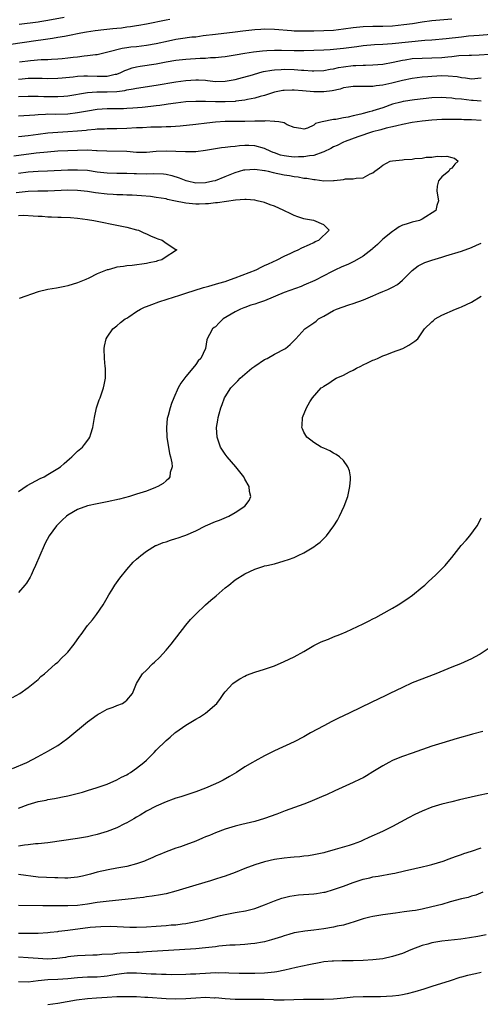
# Model space of a CAD drawing. Units: inches. Extents: x 2523000 to 2526000, y 1560000 to 1563000.
# Drawn here: x 2523131 to 2523225, y 1561284 to 1561484 of the extents above; entities that cross this region are included whole.
import ezdxf

# ---------------------------------------------------------------- set-up
doc = ezdxf.new("R2010")
doc.units = ezdxf.units.IN
doc.header["$MEASUREMENT"] = 0
doc.layers.add('LD25231560_2ft', color=150, linetype='Continuous')

msp = doc.modelspace()

# ---------------------------------------------------------------- linework, layer by layer
at = {"layer": 'LD25231560_2ft'}
for points, elevation in [([(2523131.16, 1561482.84), (2523135, 1561483.29), (2523135.35, 1561483.35), (2523137, 1561483.61), (2523140.26, 1561484.26)], 6576), ([(2523161.74, 1561483.74), (2523161, 1561483.64), (2523157, 1561482.81), (2523155.46, 1561482.53), (2523155, 1561482.47), (2523153.73, 1561482.27), (2523153, 1561482.21), (2523151.96, 1561482.04), (2523151, 1561481.95), (2523150.16, 1561481.84), (2523148.34, 1561481.66), (2523146.55, 1561481.45), (2523144.8, 1561481.2), (2523143.67, 1561481), (2523141, 1561480.46), (2523140.35, 1561480.35), (2523139, 1561480.09), (2523137.94, 1561479.94), (2523137, 1561479.77), (2523135.57, 1561479.57), (2523135, 1561479.48), (2523129, 1561478.6)], 6574), ([(2523131.2, 1561475.2), (2523133.46, 1561475.46), (2523135.62, 1561475.62), (2523137, 1561475.67), (2523137.73, 1561475.73), (2523139, 1561475.79), (2523139.88, 1561475.88), (2523141, 1561475.97), (2523142.11, 1561476.11), (2523143, 1561476.19), (2523144.38, 1561476.38), (2523145, 1561476.43), (2523146.68, 1561476.68), (2523147, 1561476.69), (2523149.18, 1561477.18), (2523152.06, 1561477.94), (2523153, 1561478.06), (2523153.81, 1561478.19), (2523155, 1561478.31), (2523157, 1561478.56), (2523159, 1561478.91), (2523161.45, 1561479.45), (2523163, 1561479.76), (2523163.91, 1561479.91), (2523166.22, 1561480.22), (2523167, 1561480.28), (2523168.49, 1561480.49), (2523171, 1561480.81), (2523175, 1561481.24), (2523176.55, 1561481.45), (2523179, 1561481.74), (2523180.2, 1561481.8), (2523181, 1561481.86), (2523183, 1561481.82), (2523186.46, 1561481.54), (2523187, 1561481.49), (2523188.54, 1561481.46), (2523189, 1561481.44), (2523191, 1561481.49), (2523193, 1561481.54), (2523195, 1561481.63), (2523197, 1561481.84), (2523199, 1561482.12), (2523201, 1561482.35), (2523203, 1561482.41), (2523205, 1561482.4), (2523207, 1561482.49), (2523209.28, 1561482.72), (2523211.03, 1561482.97), (2523213, 1561483.27), (2523215, 1561483.53), (2523219, 1561483.9)], 6572), ([(2523131, 1561471.68), (2523131.75, 1561471.75), (2523133, 1561471.85), (2523133.86, 1561471.86), (2523135.85, 1561471.85), (2523137, 1561471.8), (2523139, 1561471.83), (2523139.9, 1561471.9), (2523142.13, 1561472.13), (2523143, 1561472.26), (2523144.31, 1561472.31), (2523145, 1561472.36), (2523147, 1561472.29), (2523148.3, 1561472.3), (2523149, 1561472.29), (2523150.65, 1561472.65), (2523151, 1561472.7), (2523151.79, 1561473), (2523152.6, 1561473.4), (2523153, 1561473.56), (2523154.07, 1561473.93), (2523155, 1561474.17), (2523155.72, 1561474.28), (2523159, 1561474.77), (2523161, 1561475.17), (2523163, 1561475.53), (2523165, 1561475.75), (2523167.9, 1561475.9), (2523169, 1561475.94), (2523170.04, 1561476.04), (2523171, 1561476.08), (2523172.22, 1561476.22), (2523173, 1561476.29), (2523175, 1561476.6), (2523177, 1561476.96), (2523178.77, 1561477.23), (2523180.58, 1561477.42), (2523181.45, 1561477.45), (2523183, 1561477.53), (2523184.46, 1561477.54), (2523187, 1561477.48), (2523189, 1561477.49), (2523191, 1561477.53), (2523193, 1561477.6), (2523194.3, 1561477.7), (2523195, 1561477.73), (2523197, 1561477.95), (2523198.11, 1561478.11), (2523199.7, 1561478.3), (2523201, 1561478.48), (2523203.32, 1561478.68), (2523205, 1561478.77), (2523206.92, 1561478.92), (2523213.57, 1561479.57), (2523215, 1561479.67), (2523217.91, 1561479.91), (2523221, 1561480.27), (2523222.42, 1561480.42), (2523224.6, 1561480.6), (2523227, 1561480.76)], 6570), ([(2523131, 1561468.12), (2523133, 1561468.23), (2523134.21, 1561468.21), (2523135, 1561468.21), (2523136.16, 1561468.16), (2523139, 1561468.13), (2523140.24, 1561468.24), (2523141, 1561468.27), (2523145, 1561468.93), (2523146.94, 1561469.06), (2523149, 1561469.08), (2523151, 1561469.18), (2523152.63, 1561469.37), (2523153, 1561469.48), (2523154.33, 1561469.67), (2523155, 1561469.85), (2523159, 1561470.47), (2523163, 1561471.14), (2523165, 1561471.42), (2523167, 1561471.55), (2523167.54, 1561471.54), (2523169, 1561471.43), (2523169.41, 1561471.41), (2523171, 1561471.21), (2523173, 1561471.22), (2523175, 1561471.59), (2523175.78, 1561471.78), (2523178.55, 1561472.55), (2523180.05, 1561473), (2523180.8, 1561473.2), (2523182.49, 1561473.51), (2523183, 1561473.57), (2523184.36, 1561473.64), (2523185, 1561473.66), (2523187, 1561473.6), (2523188.51, 1561473.49), (2523189, 1561473.47), (2523190.66, 1561473.34), (2523191, 1561473.34), (2523193, 1561473.39), (2523194.32, 1561473.68), (2523195, 1561473.78), (2523195.98, 1561474.02), (2523197, 1561474.19), (2523199, 1561474.43), (2523199.56, 1561474.44), (2523201, 1561474.53), (2523201.48, 1561474.52), (2523203, 1561474.58), (2523205, 1561474.72), (2523207.08, 1561475.08), (2523209, 1561475.5), (2523209.57, 1561475.57), (2523211, 1561475.82), (2523213, 1561475.94), (2523215, 1561475.97), (2523217, 1561476.07), (2523218.22, 1561476.22), (2523219, 1561476.29), (2523220.45, 1561476.45), (2523222.54, 1561476.54), (2523223, 1561476.54), (2523224.57, 1561476.57), (2523226.7, 1561476.7)], 6568), ([(2523225, 1561471.86), (2523223, 1561471.65), (2523221.83, 1561471.83), (2523221, 1561471.91), (2523220.11, 1561472.11), (2523218.3, 1561472.3), (2523217, 1561472.31), (2523215, 1561472.23), (2523214.15, 1561472.15), (2523213, 1561472.08), (2523211, 1561471.81), (2523209, 1561471.39), (2523206.85, 1561470.85), (2523205, 1561470.43), (2523203.69, 1561470.31), (2523203, 1561470.16), (2523201.82, 1561470.18), (2523201, 1561470.15), (2523199, 1561470.16), (2523198.05, 1561470.05), (2523197, 1561469.88), (2523196.34, 1561469.66), (2523194.7, 1561469.3), (2523193, 1561469.06), (2523191, 1561469.06), (2523188.72, 1561469.28), (2523187, 1561469.42), (2523186.57, 1561469.43), (2523185, 1561469.38), (2523184.67, 1561469.33), (2523183, 1561468.99), (2523181, 1561468.35), (2523180.13, 1561468.13), (2523179, 1561467.78), (2523177.51, 1561467.51), (2523177, 1561467.38), (2523175.17, 1561467.17), (2523175, 1561467.13), (2523173, 1561467.03), (2523171, 1561467.05), (2523169, 1561467.13), (2523167, 1561467.16), (2523165, 1561467.04), (2523163, 1561466.79), (2523161.44, 1561466.56), (2523161, 1561466.51), (2523159.69, 1561466.31), (2523159, 1561466.23), (2523157.92, 1561466.08), (2523156.11, 1561465.89), (2523154.25, 1561465.75), (2523153, 1561465.7), (2523152.33, 1561465.67), (2523149, 1561465.62), (2523147, 1561465.49), (2523145, 1561465.19), (2523143, 1561464.82), (2523141, 1561464.58), (2523138.51, 1561464.51), (2523137, 1561464.53), (2523136.49, 1561464.49), (2523135, 1561464.44), (2523134.36, 1561464.37), (2523131, 1561464.12)], 6566), ([(2523225, 1561467.2), (2523223.34, 1561467.34), (2523223, 1561467.33), (2523221, 1561467.57), (2523219.7, 1561467.7), (2523219, 1561467.83), (2523217.88, 1561467.88), (2523217, 1561467.96), (2523215, 1561467.85), (2523211.46, 1561467.45), (2523209.11, 1561467.11), (2523208.64, 1561467), (2523207, 1561466.56), (2523205, 1561465.86), (2523204.33, 1561465.67), (2523203, 1561465.21), (2523202.82, 1561465.18), (2523202.21, 1561465), (2523201, 1561464.68), (2523200.54, 1561464.54), (2523199, 1561464.21), (2523197.95, 1561463.95), (2523197, 1561463.8), (2523195.5, 1561463.5), (2523195, 1561463.46), (2523192.72, 1561463), (2523191.34, 1561462.66), (2523191, 1561462.32), (2523189.7, 1561461.7), (2523189, 1561461.53), (2523188.36, 1561461.64), (2523187, 1561461.84), (2523185.61, 1561462.39), (2523185, 1561462.77), (2523183.88, 1561463), (2523183.1, 1561463.1), (2523183, 1561463.08), (2523181.18, 1561463.18), (2523181, 1561463.14), (2523179.15, 1561463.15), (2523179, 1561463.13), (2523177, 1561463.08), (2523173, 1561463.06), (2523171, 1561462.95), (2523169.26, 1561462.74), (2523167, 1561462.43), (2523163.87, 1561462.13), (2523161.98, 1561462.02), (2523161, 1561461.99), (2523160.07, 1561461.93), (2523157.89, 1561461.89), (2523156.21, 1561461.79), (2523155, 1561461.76), (2523153, 1561461.66), (2523151, 1561461.6), (2523149, 1561461.57), (2523148.46, 1561461.54), (2523147, 1561461.49), (2523146.56, 1561461.44), (2523145, 1561461.31), (2523144.73, 1561461.27), (2523143, 1561461.1), (2523141, 1561460.94), (2523139, 1561460.82), (2523137, 1561460.68), (2523135, 1561460.42), (2523133, 1561460.14), (2523131, 1561459.95)], 6564), ([(2523225, 1561463.27), (2523223, 1561463.39), (2523221.44, 1561463.44), (2523221, 1561463.48), (2523219.48, 1561463.48), (2523219, 1561463.5), (2523217, 1561463.46), (2523215, 1561463.34), (2523213, 1561463.14), (2523211, 1561462.86), (2523209, 1561462.49), (2523207.83, 1561462.17), (2523207, 1561462.01), (2523205.7, 1561461.7), (2523204.62, 1561461.38), (2523202.94, 1561460.94), (2523199.93, 1561459.93), (2523197.33, 1561459), (2523197, 1561458.87), (2523195.77, 1561458.23), (2523195, 1561457.9), (2523194.42, 1561457.58), (2523193, 1561456.89), (2523192.85, 1561456.85), (2523191, 1561456.2), (2523190.1, 1561456.1), (2523189, 1561455.9), (2523187.88, 1561455.88), (2523187, 1561455.84), (2523185.94, 1561455.94), (2523185, 1561456.08), (2523184.25, 1561456.25), (2523183, 1561456.71), (2523182.77, 1561456.77), (2523182.26, 1561457), (2523181, 1561457.61), (2523179, 1561458.13), (2523177.82, 1561458.18), (2523177, 1561458.18), (2523175.87, 1561458.13), (2523175, 1561458.03), (2523174.04, 1561457.96), (2523173, 1561457.81), (2523172.27, 1561457.73), (2523169, 1561457.17), (2523167, 1561456.91), (2523165, 1561456.9), (2523164.92, 1561456.92), (2523163, 1561457.01), (2523161, 1561457.07), (2523159, 1561456.97), (2523157, 1561456.8), (2523155, 1561456.8), (2523153, 1561456.95), (2523148.97, 1561457.03), (2523147, 1561457.15), (2523146.85, 1561457.15), (2523145, 1561457.23), (2523143, 1561457.2), (2523141, 1561457.13), (2523139, 1561457.04), (2523136.87, 1561456.87), (2523134.62, 1561456.62), (2523130.03, 1561456.03)], 6562), ([(2523131, 1561452.58), (2523133, 1561452.86), (2523135, 1561453), (2523136.93, 1561453.07), (2523141, 1561453.25), (2523143, 1561453.28), (2523145, 1561453.17), (2523147, 1561452.88), (2523149, 1561452.65), (2523151, 1561452.6), (2523153, 1561452.58), (2523154.5, 1561452.5), (2523155, 1561452.49), (2523157, 1561452.46), (2523158.51, 1561452.51), (2523160.44, 1561452.44), (2523161, 1561452.37), (2523162.13, 1561452.13), (2523163.66, 1561451.66), (2523165, 1561451.08), (2523165.31, 1561451), (2523167, 1561450.64), (2523169, 1561450.71), (2523170.5, 1561451), (2523171, 1561451.12), (2523173, 1561451.88), (2523175, 1561452.73), (2523176.77, 1561453.23), (2523177, 1561453.28), (2523179, 1561453.39), (2523181, 1561453.15), (2523181.11, 1561453.11), (2523181.7, 1561453), (2523182.74, 1561452.74), (2523185, 1561452.24), (2523186.08, 1561452.08), (2523187, 1561451.9), (2523187.82, 1561451.82), (2523189, 1561451.59), (2523189.56, 1561451.56), (2523191, 1561451.27), (2523191.29, 1561451.29), (2523193, 1561451.04), (2523193.06, 1561451.06), (2523195, 1561451.1), (2523195.13, 1561451.13), (2523197, 1561451.33), (2523197.41, 1561451.41), (2523199, 1561451.45), (2523199.6, 1561451.6), (2523201, 1561451.64), (2523202.44, 1561452.44), (2523203, 1561452.67), (2523203.38, 1561453), (2523204.34, 1561453.66), (2523205, 1561454.24), (2523206.53, 1561455), (2523207, 1561455.12), (2523209, 1561455.28), (2523209.33, 1561455.33), (2523211, 1561455.41), (2523211.53, 1561455.53), (2523213, 1561455.62), (2523213.82, 1561455.82), (2523215, 1561455.84), (2523216.04, 1561456.04), (2523217, 1561455.98), (2523218.04, 1561456.04), (2523219, 1561455.79), (2523219.6, 1561455.6), (2523220.32, 1561455), (2523219.62, 1561454.38), (2523219, 1561453.57), (2523218.61, 1561453.39), (2523218.44, 1561453), (2523217, 1561451.83), (2523216.35, 1561451), (2523216.06, 1561449.94), (2523215.95, 1561449), (2523216.13, 1561448.13), (2523216.31, 1561447), (2523215.97, 1561446.03), (2523215.77, 1561445), (2523213, 1561443.26), (2523212.49, 1561443), (2523211, 1561442.65), (2523209.74, 1561442.26), (2523209, 1561442.01), (2523208.33, 1561441.67), (2523207.37, 1561441), (2523207, 1561440.78), (2523205, 1561439.17), (2523204.81, 1561439), (2523203.9, 1561438.1), (2523203, 1561437.32), (2523202.84, 1561437.16), (2523201, 1561435.73), (2523199.27, 1561434.73), (2523199, 1561434.62), (2523197.93, 1561434.07), (2523197, 1561433.71), (2523196.52, 1561433.48), (2523195.41, 1561433), (2523194.59, 1561432.59), (2523193, 1561431.75), (2523191.19, 1561430.81), (2523189, 1561429.83), (2523188.4, 1561429.6), (2523185, 1561428.38), (2523181, 1561426.7), (2523179.73, 1561426.27), (2523179, 1561425.99), (2523178.22, 1561425.78), (2523177, 1561425.33), (2523176.75, 1561425.25), (2523176.09, 1561425), (2523175, 1561424.48), (2523172.6, 1561423), (2523171.79, 1561422.21), (2523171, 1561421.42), (2523170.75, 1561421.25), (2523170.41, 1561421), (2523169.83, 1561419.83), (2523169.36, 1561419), (2523169.25, 1561418.75), (2523168.97, 1561417), (2523168.03, 1561415), (2523167.5, 1561414.5), (2523167, 1561413.75), (2523166.43, 1561413), (2523165, 1561411.33), (2523164, 1561410), (2523163.47, 1561409), (2523162.55, 1561407), (2523162.12, 1561405.88), (2523161.8, 1561405), (2523161.38, 1561403.38), (2523161.27, 1561403), (2523161.23, 1561402.77), (2523161.06, 1561401), (2523161.16, 1561399), (2523161.69, 1561395.69), (2523161.9, 1561395), (2523162.17, 1561393.83), (2523162.2, 1561393), (2523161.82, 1561391.82), (2523161.77, 1561391), (2523161.47, 1561390.53), (2523161, 1561390.18), (2523160.39, 1561389.61), (2523159.28, 1561389), (2523159, 1561388.87), (2523158.81, 1561388.81), (2523157, 1561388.08), (2523155.68, 1561387.68), (2523155, 1561387.43), (2523153.55, 1561387), (2523151.54, 1561386.46), (2523149, 1561385.87), (2523147, 1561385.48), (2523145, 1561385.06), (2523143, 1561384.31), (2523141, 1561383.17), (2523140.77, 1561383), (2523139.85, 1561382.15), (2523138.84, 1561381.16), (2523138.7, 1561381), (2523137.24, 1561379), (2523136.46, 1561377.54), (2523136.19, 1561377), (2523134.49, 1561373), (2523133.99, 1561371.99), (2523133.56, 1561371), (2523133.4, 1561370.6), (2523132.62, 1561369.38), (2523132.28, 1561369), (2523131, 1561367.47)], 6560), ([(2523131, 1561387.98), (2523132.79, 1561389.21), (2523133.67, 1561389.67), (2523135.38, 1561390.62), (2523136.22, 1561391), (2523137, 1561391.44), (2523139, 1561392.66), (2523139.53, 1561393), (2523140.3, 1561393.7), (2523141.38, 1561394.62), (2523141.86, 1561395), (2523143, 1561396.15), (2523143.98, 1561397), (2523144.44, 1561397.56), (2523145.3, 1561398.7), (2523145.48, 1561399), (2523145.67, 1561399.67), (2523146.11, 1561401), (2523146.44, 1561403), (2523146.88, 1561405), (2523147.42, 1561406.58), (2523147.59, 1561407), (2523148.29, 1561409), (2523148.39, 1561409.61), (2523148.66, 1561411), (2523148.65, 1561413), (2523148.63, 1561413.37), (2523148.48, 1561415), (2523148.43, 1561417), (2523148.49, 1561417.51), (2523148.81, 1561419), (2523149, 1561419.33), (2523150.14, 1561421), (2523151, 1561421.63), (2523151.73, 1561422.27), (2523152.71, 1561423), (2523153, 1561423.16), (2523153.44, 1561423.44), (2523155, 1561424.49), (2523155.8, 1561425), (2523156.61, 1561425.39), (2523157, 1561425.51), (2523158.06, 1561425.94), (2523159.54, 1561426.46), (2523161.22, 1561427), (2523163.8, 1561427.8), (2523165, 1561428.23), (2523168.61, 1561429.39), (2523169.66, 1561429.66), (2523171, 1561430.05), (2523171.71, 1561430.29), (2523173, 1561430.63), (2523174.09, 1561431), (2523175, 1561431.34), (2523179.28, 1561433), (2523180.44, 1561433.56), (2523181, 1561433.82), (2523181.78, 1561434.22), (2523183.57, 1561435), (2523185, 1561435.75), (2523186.35, 1561436.35), (2523187, 1561436.66), (2523187.79, 1561437), (2523188.54, 1561437.46), (2523190.11, 1561438.11), (2523191, 1561438.55), (2523191.28, 1561438.72), (2523192.01, 1561439), (2523194.12, 1561441), (2523193, 1561442.12), (2523191, 1561442.97), (2523190.92, 1561443), (2523189.28, 1561443.28), (2523189, 1561443.34), (2523187.73, 1561443.73), (2523187, 1561443.99), (2523186.3, 1561444.3), (2523184.91, 1561445), (2523183, 1561445.86), (2523182.15, 1561446.15), (2523181, 1561446.6), (2523179.46, 1561447), (2523179, 1561447.1), (2523177.25, 1561447.25), (2523177, 1561447.25), (2523175.1, 1561447.1), (2523171.44, 1561446.56), (2523171, 1561446.56), (2523169.61, 1561446.39), (2523169, 1561446.38), (2523167.69, 1561446.31), (2523167, 1561446.32), (2523166.35, 1561446.35), (2523165, 1561446.48), (2523162.58, 1561447), (2523161.27, 1561447.27), (2523161, 1561447.35), (2523159, 1561447.68), (2523157.84, 1561447.84), (2523156.01, 1561448.01), (2523154.12, 1561448.12), (2523153, 1561448.15), (2523152.2, 1561448.2), (2523151, 1561448.21), (2523150.27, 1561448.27), (2523149, 1561448.33), (2523146.62, 1561448.62), (2523145, 1561448.87), (2523143, 1561449.09), (2523141, 1561449.12), (2523137, 1561448.94), (2523134.91, 1561448.91), (2523133, 1561448.84), (2523130.57, 1561448.57)], 6558), ([(2523131, 1561444.01), (2523132.04, 1561444.04), (2523133.96, 1561443.96), (2523135, 1561443.88), (2523135.84, 1561443.84), (2523137, 1561443.73), (2523137.73, 1561443.73), (2523139, 1561443.65), (2523139.66, 1561443.66), (2523141.59, 1561443.59), (2523143, 1561443.48), (2523145, 1561443.2), (2523146.33, 1561443), (2523147, 1561442.84), (2523151, 1561442.04), (2523153, 1561441.6), (2523155, 1561441.11), (2523155.38, 1561441), (2523156.46, 1561440.46), (2523157, 1561440.28), (2523157.84, 1561439.84), (2523159, 1561439.41), (2523159.29, 1561439.29), (2523160.2, 1561439), (2523161, 1561438.38), (2523163, 1561437.12), (2523163.16, 1561437), (2523163, 1561436.91), (2523162.68, 1561436.68), (2523161, 1561435.62), (2523160.14, 1561435), (2523159.23, 1561434.77), (2523159, 1561434.69), (2523157.58, 1561434.42), (2523157, 1561434.28), (2523154.12, 1561433.88), (2523153, 1561433.79), (2523152.33, 1561433.67), (2523151, 1561433.5), (2523150.6, 1561433.4), (2523149.25, 1561433), (2523149, 1561432.95), (2523147, 1561432.18), (2523145.3, 1561431.3), (2523144.66, 1561431), (2523143, 1561430.36), (2523141, 1561429.73), (2523140.41, 1561429.59), (2523138.75, 1561429.25), (2523137, 1561428.98), (2523135, 1561428.5), (2523131.16, 1561427.16)], 6556), ([(2523129.8, 1561346.2), (2523131.29, 1561347), (2523133, 1561348.21), (2523134.01, 1561349), (2523135, 1561349.85), (2523135.57, 1561350.43), (2523136.26, 1561351), (2523137, 1561351.59), (2523138.53, 1561353), (2523139, 1561353.39), (2523139.79, 1561354.21), (2523140.63, 1561355), (2523141, 1561355.4), (2523142.34, 1561357), (2523143.42, 1561358.58), (2523143.74, 1561359), (2523145, 1561360.78), (2523146.04, 1561361.96), (2523146.84, 1561363), (2523148.2, 1561365), (2523149, 1561366.43), (2523149.34, 1561367), (2523149.95, 1561367.95), (2523150.6, 1561369), (2523151.58, 1561370.42), (2523153, 1561372.14), (2523154.33, 1561373.67), (2523155, 1561374.27), (2523155.37, 1561374.63), (2523155.83, 1561375), (2523157, 1561375.86), (2523158.83, 1561377), (2523158.94, 1561377.06), (2523160.39, 1561377.61), (2523161, 1561377.8), (2523161.9, 1561378.1), (2523163, 1561378.43), (2523163.41, 1561378.59), (2523164.56, 1561379), (2523165, 1561379.14), (2523167, 1561380.02), (2523169, 1561381.04), (2523171, 1561381.88), (2523171.81, 1561382.19), (2523173.75, 1561383), (2523175, 1561383.7), (2523177.01, 1561385), (2523177.84, 1561386.16), (2523178.22, 1561387), (2523177.96, 1561387.96), (2523177.87, 1561389), (2523177, 1561390.48), (2523176.76, 1561391), (2523175.14, 1561393), (2523173.38, 1561395), (2523173, 1561395.54), (2523172.05, 1561397), (2523171.35, 1561399), (2523171.25, 1561401), (2523171.52, 1561402.48), (2523171.58, 1561403), (2523171.78, 1561403.78), (2523172.13, 1561405), (2523172.38, 1561405.62), (2523172.88, 1561407), (2523173, 1561407.2), (2523174.15, 1561409), (2523175, 1561409.9), (2523175.56, 1561410.44), (2523176.05, 1561411), (2523178.43, 1561413), (2523179, 1561413.45), (2523181, 1561414.76), (2523181.51, 1561415), (2523183, 1561415.88), (2523185.27, 1561417), (2523186.2, 1561417.8), (2523187.33, 1561419), (2523189.16, 1561421), (2523191, 1561422.21), (2523191.46, 1561422.54), (2523191.95, 1561423), (2523193, 1561423.57), (2523195, 1561424.7), (2523195.62, 1561425), (2523198.11, 1561425.89), (2523199, 1561426.17), (2523201.1, 1561426.9), (2523203, 1561427.68), (2523204.23, 1561428.23), (2523205, 1561428.55), (2523206.03, 1561429), (2523207, 1561429.47), (2523207.99, 1561430.01), (2523209, 1561430.84), (2523211, 1561432.83), (2523212.22, 1561433.78), (2523213.57, 1561434.43), (2523215, 1561434.93), (2523217, 1561435.57), (2523217.79, 1561435.79), (2523221, 1561436.76), (2523223, 1561437.51), (2523224.05, 1561437.95), (2523225, 1561438.4)], 6562), ([(2523129.79, 1561331.79), (2523132.7, 1561333), (2523135, 1561334.24), (2523135.48, 1561334.52), (2523136.51, 1561335), (2523137, 1561335.27), (2523139, 1561336.47), (2523139.76, 1561337), (2523141, 1561337.92), (2523145, 1561341.25), (2523147, 1561342.69), (2523147.2, 1561342.8), (2523147.61, 1561343), (2523149, 1561343.8), (2523150.25, 1561344.25), (2523151, 1561344.57), (2523152.11, 1561345), (2523152.65, 1561345.35), (2523153, 1561345.63), (2523154.17, 1561347), (2523154.98, 1561349), (2523155.72, 1561350.28), (2523156.23, 1561351), (2523157, 1561351.73), (2523158.25, 1561353), (2523158.66, 1561353.34), (2523159.67, 1561354.33), (2523161, 1561355.78), (2523162.02, 1561357), (2523165, 1561360.87), (2523165.96, 1561362.04), (2523167, 1561363.12), (2523169, 1561365), (2523170.08, 1561365.92), (2523171.19, 1561366.81), (2523173, 1561368.43), (2523173.74, 1561369), (2523175, 1561370.04), (2523177, 1561371.28), (2523179, 1561372.25), (2523180.82, 1561372.82), (2523181, 1561372.89), (2523181.43, 1561373), (2523183, 1561373.34), (2523185, 1561373.9), (2523185.82, 1561374.18), (2523187, 1561374.63), (2523187.83, 1561375), (2523189, 1561375.57), (2523191, 1561376.77), (2523191.33, 1561377), (2523192.27, 1561377.73), (2523193.29, 1561378.71), (2523193.55, 1561379), (2523195.09, 1561381), (2523195.8, 1561382.2), (2523196.23, 1561383), (2523197.15, 1561385), (2523197.88, 1561387), (2523198.34, 1561389), (2523198.43, 1561390.43), (2523198.44, 1561391), (2523198.21, 1561392.21), (2523197.92, 1561393), (2523197, 1561394.26), (2523196.2, 1561395), (2523195.51, 1561395.51), (2523195, 1561395.77), (2523194.24, 1561396.24), (2523193, 1561396.76), (2523192.85, 1561396.85), (2523192.5, 1561397), (2523191, 1561397.94), (2523190.38, 1561398.38), (2523189.56, 1561399), (2523189.34, 1561399.34), (2523189, 1561400.02), (2523188.69, 1561400.69), (2523188.57, 1561401), (2523188.61, 1561401.39), (2523188.71, 1561403), (2523189.5, 1561405), (2523190.2, 1561406.2), (2523190.7, 1561407), (2523192.52, 1561409), (2523192.81, 1561409.19), (2523193, 1561409.34), (2523194.03, 1561409.97), (2523195, 1561410.66), (2523195.52, 1561411), (2523197, 1561411.62), (2523198.26, 1561412.26), (2523199, 1561412.61), (2523199.67, 1561413), (2523200.57, 1561413.43), (2523201, 1561413.66), (2523201.92, 1561414.08), (2523203, 1561414.63), (2523203.27, 1561414.73), (2523203.92, 1561415), (2523205, 1561415.52), (2523205.81, 1561415.81), (2523207, 1561416.27), (2523209.09, 1561417), (2523210.32, 1561417.68), (2523211.51, 1561418.49), (2523212.12, 1561419), (2523213.51, 1561421), (2523215, 1561422.43), (2523215.32, 1561422.68), (2523215.67, 1561423), (2523217, 1561423.75), (2523219.77, 1561425), (2523220.66, 1561425.34), (2523221, 1561425.44), (2523223, 1561426.39), (2523225, 1561427.6)], 6564), ([(2523131, 1561323.71), (2523133, 1561324.47), (2523135, 1561325.07), (2523136.61, 1561325.39), (2523137, 1561325.5), (2523138.31, 1561325.69), (2523139, 1561325.85), (2523139.98, 1561326.02), (2523141, 1561326.25), (2523143.21, 1561326.79), (2523143.99, 1561327), (2523145, 1561327.29), (2523147, 1561327.91), (2523149, 1561328.62), (2523151, 1561329.48), (2523151.96, 1561330.04), (2523153, 1561330.51), (2523153.29, 1561330.71), (2523153.78, 1561331), (2523155, 1561331.83), (2523156.48, 1561333), (2523157, 1561333.49), (2523158.55, 1561335), (2523159, 1561335.5), (2523161, 1561337.48), (2523161.83, 1561338.17), (2523162.77, 1561339), (2523163, 1561339.18), (2523165, 1561340.56), (2523167, 1561341.77), (2523167.79, 1561342.21), (2523169.01, 1561343), (2523171.29, 1561345), (2523172.02, 1561345.98), (2523172.75, 1561347), (2523173, 1561347.32), (2523174.53, 1561349), (2523175, 1561349.36), (2523176, 1561350), (2523177, 1561350.55), (2523177.31, 1561350.69), (2523179, 1561351.33), (2523181, 1561351.94), (2523183, 1561352.63), (2523185, 1561353.47), (2523187, 1561354.44), (2523189, 1561355.55), (2523191, 1561356.71), (2523192.52, 1561357.48), (2523193, 1561357.71), (2523193.95, 1561358.05), (2523195, 1561358.49), (2523196.29, 1561359), (2523197.54, 1561359.54), (2523201, 1561361.14), (2523202.22, 1561361.78), (2523203, 1561362.13), (2523203.56, 1561362.44), (2523204.7, 1561363), (2523207, 1561364.33), (2523208.11, 1561365), (2523209.86, 1561366.14), (2523211.04, 1561366.96), (2523213, 1561368.56), (2523213.52, 1561369), (2523214.27, 1561369.73), (2523215.69, 1561371), (2523217.7, 1561373), (2523218.31, 1561373.69), (2523219, 1561374.59), (2523220.93, 1561377), (2523221.91, 1561378.09), (2523222.66, 1561379), (2523224.15, 1561381), (2523224.47, 1561381.53), (2523225, 1561382.67)], 6566), ([(2523227, 1561356.46), (2523224.79, 1561355), (2523223.65, 1561354.35), (2523223, 1561354.04), (2523222.31, 1561353.68), (2523220.77, 1561353), (2523219, 1561352.32), (2523215.8, 1561351), (2523211, 1561349.15), (2523209, 1561348.24), (2523206.45, 1561347), (2523205.49, 1561346.51), (2523202.77, 1561345.23), (2523198.2, 1561343), (2523195.99, 1561342.01), (2523194.65, 1561341.35), (2523193, 1561340.47), (2523190.33, 1561339), (2523189, 1561338.24), (2523187, 1561337.19), (2523183, 1561335.36), (2523181, 1561334.37), (2523179, 1561333.28), (2523178.54, 1561333), (2523177, 1561332.12), (2523175.27, 1561331), (2523173.85, 1561330.15), (2523172.57, 1561329.43), (2523171.75, 1561329), (2523171, 1561328.66), (2523169, 1561327.8), (2523167, 1561327.03), (2523165, 1561326.4), (2523163.95, 1561326.05), (2523163, 1561325.77), (2523162.45, 1561325.55), (2523161, 1561325.02), (2523159, 1561324.13), (2523157, 1561323.1), (2523155.69, 1561322.31), (2523155, 1561321.92), (2523154.43, 1561321.57), (2523153, 1561320.75), (2523152.53, 1561320.53), (2523151, 1561319.76), (2523149.01, 1561319), (2523147, 1561318.4), (2523145.85, 1561318.15), (2523145, 1561317.91), (2523144.21, 1561317.79), (2523143, 1561317.56), (2523137, 1561316.72), (2523135, 1561316.5), (2523134.47, 1561316.47), (2523133, 1561316.29), (2523132.26, 1561316.26), (2523131, 1561316.05)], 6568), ([(2523225.33, 1561339.32), (2523223.26, 1561338.74), (2523223, 1561338.67), (2523220.13, 1561337.87), (2523218.57, 1561337.43), (2523217, 1561336.94), (2523215, 1561336.29), (2523211, 1561334.92), (2523209, 1561334.22), (2523208.13, 1561333.87), (2523207, 1561333.38), (2523206.26, 1561333), (2523205, 1561332.3), (2523203, 1561331.08), (2523201.69, 1561330.31), (2523201, 1561329.92), (2523200.4, 1561329.6), (2523199, 1561328.93), (2523195.28, 1561327.28), (2523193.54, 1561326.46), (2523193, 1561326.24), (2523190.18, 1561325), (2523189, 1561324.55), (2523185.18, 1561323.18), (2523183.46, 1561322.54), (2523181, 1561321.67), (2523179, 1561321.05), (2523176.4, 1561320.4), (2523175, 1561320.07), (2523173, 1561319.48), (2523171, 1561318.74), (2523169.79, 1561318.21), (2523169, 1561317.9), (2523168.38, 1561317.62), (2523167, 1561317.05), (2523165, 1561316.28), (2523163.9, 1561315.9), (2523163, 1561315.61), (2523161, 1561314.88), (2523159.69, 1561314.31), (2523159, 1561314.03), (2523158.3, 1561313.7), (2523156.89, 1561313.11), (2523156.61, 1561313), (2523155, 1561312.45), (2523153, 1561311.93), (2523151, 1561311.53), (2523149.22, 1561311.22), (2523147, 1561310.74), (2523145.64, 1561310.36), (2523144.03, 1561309.97), (2523143, 1561309.74), (2523141.63, 1561309.63), (2523141, 1561309.56), (2523140.45, 1561309.55), (2523139, 1561309.61), (2523138.39, 1561309.61), (2523135, 1561309.76), (2523131, 1561310.25)], 6570), ([(2523227, 1561326.85), (2523223.81, 1561326.19), (2523220.59, 1561325.41), (2523219, 1561325.05), (2523217, 1561324.57), (2523215, 1561323.96), (2523213, 1561323.15), (2523211.54, 1561322.46), (2523210.23, 1561321.77), (2523207, 1561320), (2523204.96, 1561319), (2523202.2, 1561317.8), (2523201, 1561317.24), (2523200.45, 1561317), (2523199, 1561316.45), (2523198.18, 1561316.18), (2523195.33, 1561315.33), (2523193.23, 1561314.77), (2523193, 1561314.7), (2523191, 1561314.26), (2523189.93, 1561314.07), (2523189, 1561313.98), (2523188.15, 1561313.85), (2523187, 1561313.8), (2523186.28, 1561313.72), (2523185, 1561313.62), (2523183, 1561313.31), (2523181, 1561312.85), (2523179, 1561312.23), (2523177, 1561311.47), (2523175, 1561310.66), (2523173, 1561309.95), (2523172.29, 1561309.71), (2523171, 1561309.33), (2523170, 1561309), (2523167, 1561308.11), (2523163, 1561306.86), (2523161, 1561306.36), (2523159.86, 1561306.14), (2523158.14, 1561305.86), (2523157, 1561305.73), (2523156.39, 1561305.61), (2523155, 1561305.48), (2523154.59, 1561305.41), (2523148.8, 1561304.8), (2523147, 1561304.57), (2523145, 1561304.26), (2523143, 1561303.99), (2523141, 1561303.89), (2523139.89, 1561303.89), (2523139, 1561303.92), (2523137.91, 1561303.91), (2523137, 1561303.94), (2523135.92, 1561303.92), (2523131, 1561304)], 6572), ([(2523131, 1561298.38), (2523131.64, 1561298.36), (2523133.66, 1561298.34), (2523135, 1561298.35), (2523137, 1561298.48), (2523137.45, 1561298.55), (2523139, 1561298.73), (2523139.23, 1561298.77), (2523141.02, 1561299), (2523145.56, 1561299.56), (2523147.74, 1561299.73), (2523149.76, 1561299.76), (2523153.62, 1561299.62), (2523155, 1561299.6), (2523157, 1561299.65), (2523159, 1561299.78), (2523161, 1561299.93), (2523162.03, 1561300.03), (2523163, 1561300.09), (2523164.27, 1561300.27), (2523165, 1561300.35), (2523167, 1561300.72), (2523168.29, 1561301), (2523170.45, 1561301.55), (2523172.06, 1561301.94), (2523173, 1561302.14), (2523175, 1561302.54), (2523175.4, 1561302.6), (2523177.09, 1561302.91), (2523179, 1561303.37), (2523181, 1561304.09), (2523183, 1561304.92), (2523184.53, 1561305.47), (2523186.12, 1561305.88), (2523187, 1561306.02), (2523187.87, 1561306.13), (2523191, 1561306.36), (2523191.57, 1561306.43), (2523193, 1561306.66), (2523193.28, 1561306.72), (2523195, 1561307.21), (2523197, 1561307.92), (2523199, 1561308.68), (2523201, 1561309.34), (2523202.38, 1561309.62), (2523203, 1561309.78), (2523204.06, 1561309.94), (2523207, 1561310.47), (2523207.44, 1561310.56), (2523209.42, 1561311), (2523211.5, 1561311.5), (2523213, 1561311.83), (2523214.13, 1561312.13), (2523215, 1561312.33), (2523217.27, 1561313), (2523218.52, 1561313.47), (2523219, 1561313.63), (2523219.98, 1561314.02), (2523221, 1561314.33), (2523221.46, 1561314.54), (2523223.02, 1561315.02), (2523225, 1561315.67)], 6574), ([(2523225.31, 1561306.69), (2523223.89, 1561306.11), (2523223, 1561305.86), (2523222.36, 1561305.64), (2523221, 1561305.32), (2523218.7, 1561304.7), (2523217, 1561304.22), (2523215, 1561303.69), (2523213, 1561303.23), (2523211.63, 1561303), (2523211, 1561302.9), (2523209.33, 1561302.67), (2523207.59, 1561302.41), (2523205, 1561302.06), (2523203, 1561301.76), (2523202.37, 1561301.63), (2523201, 1561301.3), (2523199, 1561300.63), (2523198.49, 1561300.49), (2523197, 1561300), (2523195.76, 1561299.76), (2523195, 1561299.57), (2523193, 1561299.24), (2523191, 1561298.98), (2523189.2, 1561298.8), (2523187.49, 1561298.51), (2523187, 1561298.41), (2523185.92, 1561298.08), (2523185, 1561297.83), (2523184.4, 1561297.6), (2523182.38, 1561297), (2523181, 1561296.63), (2523180.57, 1561296.57), (2523179, 1561296.26), (2523178.2, 1561296.2), (2523177, 1561296.05), (2523176.02, 1561296.02), (2523175, 1561295.95), (2523173.91, 1561295.91), (2523171.7, 1561295.7), (2523171, 1561295.6), (2523169, 1561295.37), (2523167, 1561295.2), (2523157, 1561294.55), (2523155.53, 1561294.47), (2523155, 1561294.47), (2523151.66, 1561294.34), (2523151, 1561294.26), (2523150.14, 1561294.14), (2523147.95, 1561294.05), (2523147, 1561293.93), (2523146.08, 1561293.92), (2523143, 1561293.79), (2523141.63, 1561293.63), (2523141, 1561293.54), (2523140.55, 1561293.45), (2523138.8, 1561293.2), (2523136.89, 1561293.11), (2523135, 1561293.22), (2523133, 1561293.37), (2523131, 1561293.5)], 6576), ([(2523226, 1561298), (2523224.31, 1561297.68), (2523222.61, 1561297.39), (2523220.85, 1561297.14), (2523217, 1561296.72), (2523215, 1561296.4), (2523214.16, 1561296.16), (2523213, 1561295.85), (2523210.73, 1561295), (2523209, 1561294.27), (2523207, 1561293.62), (2523205, 1561293.19), (2523203, 1561292.94), (2523201, 1561292.82), (2523199, 1561292.77), (2523196.76, 1561292.76), (2523195, 1561292.71), (2523194.7, 1561292.7), (2523193, 1561292.52), (2523192.45, 1561292.45), (2523189.97, 1561291.97), (2523187.38, 1561291.38), (2523185.14, 1561290.86), (2523183.47, 1561290.53), (2523183, 1561290.45), (2523181, 1561290.24), (2523179, 1561290.18), (2523177.82, 1561290.18), (2523175.8, 1561290.2), (2523173.75, 1561290.25), (2523173, 1561290.29), (2523171.72, 1561290.28), (2523171, 1561290.3), (2523169, 1561290.21), (2523167.86, 1561290.14), (2523167, 1561290.06), (2523165.97, 1561290.03), (2523165, 1561289.96), (2523162.07, 1561289.93), (2523161, 1561289.98), (2523160.03, 1561289.97), (2523159, 1561290.03), (2523157.94, 1561290.06), (2523155, 1561290.27), (2523153, 1561290.26), (2523151.9, 1561290.1), (2523151, 1561289.98), (2523149.77, 1561289.77), (2523149, 1561289.62), (2523148.44, 1561289.56), (2523147, 1561289.46), (2523145, 1561289.42), (2523143, 1561289.32), (2523141, 1561289.13), (2523138.98, 1561288.98), (2523137, 1561288.88), (2523135, 1561288.67), (2523133, 1561288.44), (2523131, 1561288.49)], 6578), ([(2523225, 1561290.37), (2523223.85, 1561290.15), (2523222.21, 1561289.79), (2523221, 1561289.44), (2523220.64, 1561289.36), (2523218.71, 1561288.71), (2523215, 1561287.52), (2523213.37, 1561287), (2523211.53, 1561286.47), (2523209.93, 1561286.07), (2523209, 1561285.87), (2523208.26, 1561285.74), (2523207, 1561285.58), (2523204.54, 1561285.46), (2523203, 1561285.48), (2523201, 1561285.47), (2523199, 1561285.36), (2523197.18, 1561285.18), (2523195, 1561285), (2523193, 1561284.93), (2523190.94, 1561284.94), (2523188.92, 1561284.92), (2523185, 1561284.76), (2523183, 1561284.78), (2523182.81, 1561284.81), (2523180.88, 1561284.88), (2523178.9, 1561284.9), (2523177, 1561284.89), (2523175, 1561284.92), (2523172.97, 1561285.03), (2523171, 1561285.22), (2523170.79, 1561285.21), (2523169, 1561285.29), (2523167, 1561285.2), (2523165, 1561285.04), (2523163, 1561284.99), (2523161, 1561285.07), (2523157.29, 1561285.29), (2523156.66, 1561285.34), (2523155, 1561285.43), (2523153, 1561285.48), (2523152.55, 1561285.45), (2523151, 1561285.42), (2523149, 1561285.29), (2523146.83, 1561285.17), (2523145, 1561285.04), (2523142.77, 1561284.77), (2523139, 1561284.13), (2523137, 1561283.81)], 6580)]:
    msp.add_lwpolyline(points, dxfattribs=dict(at, elevation=elevation))

doc.saveas('drawing.dxf')
